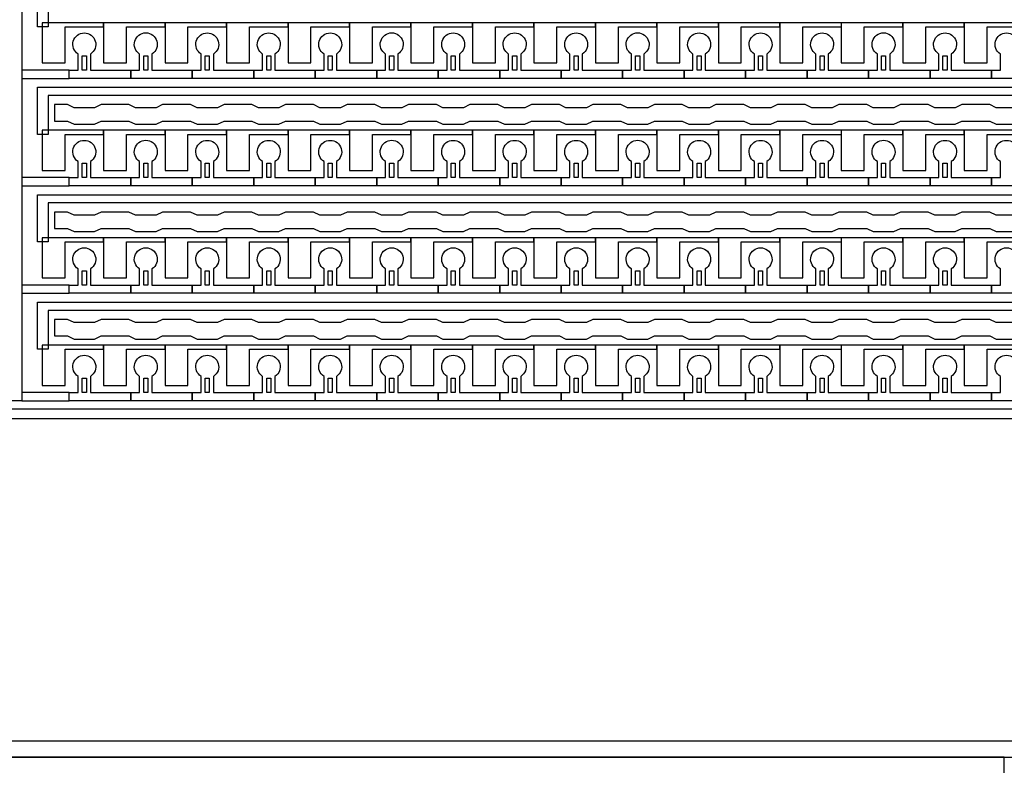
# Model space of a CAD drawing. Units: inches. Extents: x 2563 to 396160, y 1442 to 129024.
# Drawn here: x 347102 to 353198, y 44460 to 49073 of the extents above; entities that cross this region are included whole.
import ezdxf

# ---------------------------------------------------------------- set-up
doc = ezdxf.new("R2010")
doc.units = ezdxf.units.IN
doc.header["$MEASUREMENT"] = 0
doc.layers.add('1 - Negative', color=150, linetype='Continuous')

# ---------------------------------------------------------------- blocks, each defined once
blk = doc.blocks.new('*U42')
at = {"layer": '1 - Negative'}
blk.add_lwpolyline([(-4886.6, 41.3), (-5013.5, 41.3), (-5054.1, 60.2), (-5226.6, 60.2), (-5267.2, 41.3), (-5394.1, 41.3), (-5434.7, 60.2), (-5607.2, 60.2), (-5647.8, 41.3), (-5774.7, 41.3), (-5815.3, 60.2), (-5987.9, 60.2), (-6028.5, 41.3), (-6155.3, 41.3), (-6195.9, 60.2), (-6368.5, 60.2), (-6409.1, 41.3), (-6536, 41.3), (-6576.6, 60.2), (-6749.1, 60.2), (-6789.7, 41.3), (-6916.6, 41.3), (-6957.2, 60.2), (-7129.7, 60.2), (-7170.3, 41.3), (-7297.2, 41.3), (-7337.8, 60.2), (-7510.4, 60.2), (-7551, 41.3), (-7677.8, 41.3), (-7718.4, 60.2), (-7891, 60.2), (-7931.6, 41.3), (-8058.5, 41.3), (-8099.1, 60.2), (-8271.6, 60.2), (-8312.2, 41.3), (-8439.1, 41.3), (-8479.7, 60.2), (-8652.2, 60.2), (-8692.8, 41.3), (-8819.7, 41.3), (-8860.3, 60.2), (-9032.9, 60.2), (-9073.5, 41.3), (-9200.3, 41.3), (-9240.9, 60.2), (-9413.5, 60.2), (-9454.1, 41.3), (-9581, 41.3), (-9621.6, 60.2), (-9794.1, 60.2), (-9834.7, 41.3), (-9961.6, 41.3), (-10002.2, 60.2), (-10174.7, 60.2), (-10215.3, 41.3), (-10342.2, 41.3), (-10382.8, 60.2), (-10555.4, 60.2), (-10596, 41.3), (-10722.8, 41.3), (-10763.4, 60.2), (-10844.6, 60.2), (-10844.6, -41.3), (-10763.4, -41.3), (-10722.8, -60.2), (-10596, -60.2), (-10555.4, -41.3), (-10382.8, -41.3), (-10342.2, -60.2), (-10215.3, -60.2), (-10174.7, -41.3), (-10002.2, -41.3), (-9961.6, -60.2), (-9834.7, -60.2), (-9794.1, -41.3), (-9621.6, -41.3), (-9581, -60.2), (-9454.1, -60.2), (-9413.5, -41.3), (-9240.9, -41.3), (-9200.3, -60.2), (-9073.5, -60.2), (-9032.9, -41.3), (-8860.3, -41.3), (-8819.7, -60.2), (-8692.8, -60.2), (-8652.2, -41.3), (-8479.7, -41.3), (-8439.1, -60.2), (-8312.2, -60.2), (-8271.6, -41.3), (-8099.1, -41.3), (-8058.5, -60.2), (-7931.6, -60.2), (-7891, -41.3), (-7718.4, -41.3), (-7677.8, -60.2), (-7551, -60.2), (-7510.4, -41.3), (-7337.8, -41.3), (-7297.2, -60.2), (-7170.3, -60.2), (-7129.7, -41.3), (-6957.2, -41.3), (-6916.6, -60.2), (-6789.7, -60.2), (-6749.1, -41.3), (-6576.6, -41.3), (-6536, -60.2), (-6409.1, -60.2), (-6368.5, -41.3), (-6195.9, -41.3), (-6155.3, -60.2), (-6028.5, -60.2), (-5987.9, -41.3), (-5815.3, -41.3), (-5774.7, -60.2), (-5647.8, -60.2), (-5607.2, -41.3), (-5434.7, -41.3), (-5394.1, -60.2), (-5267.2, -60.2), (-5226.6, -41.3), (-5054.1, -41.3), (-5013.5, -60.2), (-4886.6, -60.2)], dxfattribs=at)
blk = doc.blocks.new('*U43')
at = {"layer": '1 - Negative', "color": 0, "linetype": 'ByBlock', "lineweight": -2, "transparency": 16777216}
for p in [(0, -19279.925), (0, -19944.75), (0, -20609.575)]:
    blk.add_blockref('*U42', p, dxfattribs=at)

msp = doc.modelspace()

# ---------------------------------------------------------------- linework, layer by layer
at = {"layer": '1 - Negative'}
for points in [[(373661.9, 70088.6), (332732.4, 70088.6), (332732.4, 44510.6), (373661.9, 44510.6)], [(373560.4, 69987.1), (332833.9, 69987.1), (332833.9, 44612.1), (373560.4, 44612.1)], [(347013.5, 46715.1), (347013.5, 56738.2), (347115, 56738.2), (347115, 56738.2), (347115, 46715.1)], [(368937.1, 49268.8), (347277.8, 49268.8), (347277.8, 49028.2), (347277.8, 49028.2), (347211.9, 49028.2), (347211.9, 49319.6), (368885.9, 49319.6), (368885.9, 49718.4), (368936.7, 49718.4), (368936.7, 49268.8)], [(368937.1, 48604), (347277.8, 48604), (347277.8, 48363.4), (347277.8, 48363.4), (347211.9, 48363.4), (347211.9, 48654.8), (368885.9, 48654.8), (368885.9, 49053.6), (368936.7, 49053.6), (368936.7, 48604)], [(347621.7, 49053.6), (347241, 49053.6), (347241, 49028.2), (347241, 48804.9), (347383.1, 48804.9), (347383.1, 48825.2), (347383.1, 49028.2), (347502.4, 49028.2), (347621.7, 49028.2)], [(348002.3, 49053.6), (347621.6, 49053.6), (347621.6, 49028.2), (347621.6, 48804.9), (347763.7, 48804.9), (347763.7, 48825.2), (347763.7, 49028.2), (347883, 49028.2), (348002.3, 49028.2)], [(348382.9, 49053.6), (348002.2, 49053.6), (348002.2, 49028.2), (348002.2, 48804.9), (348144.3, 48804.9), (348144.3, 48825.2), (348144.3, 49028.2), (348263.6, 49028.2), (348382.9, 49028.2)], [(348763.6, 49053.6), (348382.9, 49053.6), (348382.9, 49028.2), (348382.9, 48804.9), (348525, 48804.9), (348525, 48825.2), (348525, 49028.2), (348644.3, 49028.2), (348763.6, 49028.2)], [(349144.2, 49053.6), (348763.5, 49053.6), (348763.5, 49028.2), (348763.5, 48804.9), (348905.6, 48804.9), (348905.6, 48825.2), (348905.6, 49028.2), (349024.9, 49028.2), (349144.2, 49028.2)], [(349524.8, 49053.6), (349144.1, 49053.6), (349144.1, 49028.2), (349144.1, 48804.9), (349286.2, 48804.9), (349286.2, 48825.2), (349286.2, 49028.2), (349405.5, 49028.2), (349524.8, 49028.2)], [(349905.4, 49053.6), (349524.7, 49053.6), (349524.7, 49028.2), (349524.7, 48804.9), (349666.8, 48804.9), (349666.8, 48825.2), (349666.8, 49028.2), (349786.1, 49028.2), (349905.4, 49028.2)], [(350286.1, 49053.6), (349905.4, 49053.6), (349905.4, 49028.2), (349905.4, 48804.9), (350047.5, 48804.9), (350047.5, 48825.2), (350047.5, 49028.2), (350166.8, 49028.2), (350286.1, 49028.2)], [(350666.7, 49053.6), (350286, 49053.6), (350286, 49028.2), (350286, 48804.9), (350428.1, 48804.9), (350428.1, 48825.2), (350428.1, 49028.2), (350547.4, 49028.2), (350666.7, 49028.2)], [(351047.3, 49053.6), (350666.6, 49053.6), (350666.6, 49028.2), (350666.6, 48804.9), (350808.7, 48804.9), (350808.7, 48825.2), (350808.7, 49028.2), (350928, 49028.2), (351047.3, 49028.2)], [(351427.9, 49053.6), (351047.2, 49053.6), (351047.2, 49028.2), (351047.2, 48804.9), (351189.3, 48804.9), (351189.3, 48825.2), (351189.3, 49028.2), (351308.6, 49028.2), (351427.9, 49028.2)], [(351808.6, 49053.6), (351427.9, 49053.6), (351427.9, 49028.2), (351427.9, 48804.9), (351570, 48804.9), (351570, 48825.2), (351570, 49028.2), (351689.3, 49028.2), (351808.6, 49028.2)], [(352189.2, 49053.6), (351808.5, 49053.6), (351808.5, 49028.2), (351808.5, 48804.9), (351950.6, 48804.9), (351950.6, 48825.2), (351950.6, 49028.2), (352069.9, 49028.2), (352189.2, 49028.2)], [(352569.8, 49053.6), (352189.1, 49053.6), (352189.1, 49028.2), (352189.1, 48804.9), (352331.2, 48804.9), (352331.2, 48825.2), (352331.2, 49028.2), (352450.5, 49028.2), (352569.8, 49028.2)], [(352950.4, 49053.6), (352569.7, 49053.6), (352569.7, 49028.2), (352569.7, 48804.9), (352711.8, 48804.9), (352711.8, 48825.2), (352711.8, 49028.2), (352831.1, 49028.2), (352950.4, 49028.2)], [(353331.1, 49053.6), (352950.4, 49053.6), (352950.4, 49028.2), (352950.4, 48804.9), (353092.5, 48804.9), (353092.5, 48825.2), (353092.5, 49028.2), (353211.8, 49028.2), (353331.1, 49028.2)], [(347489.7, 48760.3), (347489.7, 48849.1), (347515.1, 48849.1), (347515.1, 48760.3)], [(347870.3, 48760.3), (347870.3, 48849.1), (347895.7, 48849.1), (347895.7, 48760.3)], [(348250.9, 48760.3), (348250.9, 48849.1), (348276.3, 48849.1), (348276.3, 48760.3)], [(348631.6, 48760.3), (348631.6, 48849.1), (348656.9, 48849.1), (348656.9, 48760.3)], [(349012.2, 48760.3), (349012.2, 48849.1), (349037.6, 48849.1), (349037.6, 48760.3)], [(349392.8, 48760.3), (349392.8, 48849.1), (349418.2, 48849.1), (349418.2, 48760.3)], [(349773.4, 48760.3), (349773.4, 48849.1), (349798.8, 48849.1), (349798.8, 48760.3)], [(350154.1, 48760.3), (350154.1, 48849.1), (350179.4, 48849.1), (350179.4, 48760.3)], [(350534.7, 48760.3), (350534.7, 48849.1), (350560.1, 48849.1), (350560.1, 48760.3)], [(350915.3, 48760.3), (350915.3, 48849.1), (350940.7, 48849.1), (350940.7, 48760.3)], [(351295.9, 48760.3), (351295.9, 48849.1), (351321.3, 48849.1), (351321.3, 48760.3)], [(351676.6, 48760.3), (351676.6, 48849.1), (351701.9, 48849.1), (351701.9, 48760.3)], [(352057.2, 48760.3), (352057.2, 48849.1), (352082.6, 48849.1), (352082.6, 48760.3)], [(352437.8, 48760.3), (352437.8, 48849.1), (352463.2, 48849.1), (352463.2, 48760.3)], [(352818.4, 48760.3), (352818.4, 48849.1), (352843.8, 48849.1), (352843.8, 48760.3)], [(347115, 48760.3), (347115, 48709.5), (347409.5, 48709.5), (347409.5, 48760.3)], [(368937.1, 47939.2), (347277.8, 47939.2), (347277.8, 47698.6), (347277.8, 47698.6), (347211.9, 47698.6), (347211.9, 47989.9), (368885.9, 47989.9), (368885.9, 48388.8), (368936.7, 48388.8), (368936.7, 47939.2)], [(347621.7, 48388.8), (347241, 48388.8), (347241, 48363.4), (347241, 48140.1), (347383.1, 48140.1), (347383.1, 48160.4), (347383.1, 48363.4), (347502.4, 48363.4), (347621.7, 48363.4)], [(348002.3, 48388.8), (347621.6, 48388.8), (347621.6, 48363.4), (347621.6, 48140.1), (347763.7, 48140.1), (347763.7, 48160.4), (347763.7, 48363.4), (347883, 48363.4), (348002.3, 48363.4)], [(348382.9, 48388.8), (348002.2, 48388.8), (348002.2, 48363.4), (348002.2, 48140.1), (348144.3, 48140.1), (348144.3, 48160.4), (348144.3, 48363.4), (348263.6, 48363.4), (348382.9, 48363.4)], [(348763.6, 48388.8), (348382.9, 48388.8), (348382.9, 48363.4), (348382.9, 48140.1), (348525, 48140.1), (348525, 48160.4), (348525, 48363.4), (348644.3, 48363.4), (348763.6, 48363.4)], [(349144.2, 48388.8), (348763.5, 48388.8), (348763.5, 48363.4), (348763.5, 48140.1), (348905.6, 48140.1), (348905.6, 48160.4), (348905.6, 48363.4), (349024.9, 48363.4), (349144.2, 48363.4)], [(349524.8, 48388.8), (349144.1, 48388.8), (349144.1, 48363.4), (349144.1, 48140.1), (349286.2, 48140.1), (349286.2, 48160.4), (349286.2, 48363.4), (349405.5, 48363.4), (349524.8, 48363.4)], [(349905.4, 48388.8), (349524.7, 48388.8), (349524.7, 48363.4), (349524.7, 48140.1), (349666.8, 48140.1), (349666.8, 48160.4), (349666.8, 48363.4), (349786.1, 48363.4), (349905.4, 48363.4)], [(350286.1, 48388.8), (349905.4, 48388.8), (349905.4, 48363.4), (349905.4, 48140.1), (350047.5, 48140.1), (350047.5, 48160.4), (350047.5, 48363.4), (350166.8, 48363.4), (350286.1, 48363.4)], [(350666.7, 48388.8), (350286, 48388.8), (350286, 48363.4), (350286, 48140.1), (350428.1, 48140.1), (350428.1, 48160.4), (350428.1, 48363.4), (350547.4, 48363.4), (350666.7, 48363.4)], [(351047.3, 48388.8), (350666.6, 48388.8), (350666.6, 48363.4), (350666.6, 48140.1), (350808.7, 48140.1), (350808.7, 48160.4), (350808.7, 48363.4), (350928, 48363.4), (351047.3, 48363.4)], [(351427.9, 48388.8), (351047.2, 48388.8), (351047.2, 48363.4), (351047.2, 48140.1), (351189.3, 48140.1), (351189.3, 48160.4), (351189.3, 48363.4), (351308.6, 48363.4), (351427.9, 48363.4)], [(351808.6, 48388.8), (351427.9, 48388.8), (351427.9, 48363.4), (351427.9, 48140.1), (351570, 48140.1), (351570, 48160.4), (351570, 48363.4), (351689.3, 48363.4), (351808.6, 48363.4)], [(352189.2, 48388.8), (351808.5, 48388.8), (351808.5, 48363.4), (351808.5, 48140.1), (351950.6, 48140.1), (351950.6, 48160.4), (351950.6, 48363.4), (352069.9, 48363.4), (352189.2, 48363.4)], [(352569.8, 48388.8), (352189.1, 48388.8), (352189.1, 48363.4), (352189.1, 48140.1), (352331.2, 48140.1), (352331.2, 48160.4), (352331.2, 48363.4), (352450.5, 48363.4), (352569.8, 48363.4)], [(352950.4, 48388.8), (352569.7, 48388.8), (352569.7, 48363.4), (352569.7, 48140.1), (352711.8, 48140.1), (352711.8, 48160.4), (352711.8, 48363.4), (352831.1, 48363.4), (352950.4, 48363.4)], [(353331.1, 48388.8), (352950.4, 48388.8), (352950.4, 48363.4), (352950.4, 48140.1), (353092.5, 48140.1), (353092.5, 48160.4), (353092.5, 48363.4), (353211.8, 48363.4), (353331.1, 48363.4)], [(347489.7, 48095.5), (347489.7, 48184.3), (347515.1, 48184.3), (347515.1, 48095.5)], [(347870.3, 48095.5), (347870.3, 48184.3), (347895.7, 48184.3), (347895.7, 48095.5)], [(348250.9, 48095.5), (348250.9, 48184.3), (348276.3, 48184.3), (348276.3, 48095.5)], [(348631.6, 48095.5), (348631.6, 48184.3), (348656.9, 48184.3), (348656.9, 48095.5)], [(349012.2, 48095.5), (349012.2, 48184.3), (349037.6, 48184.3), (349037.6, 48095.5)], [(349392.8, 48095.5), (349392.8, 48184.3), (349418.2, 48184.3), (349418.2, 48095.5)], [(349773.4, 48095.5), (349773.4, 48184.3), (349798.8, 48184.3), (349798.8, 48095.5)], [(350154.1, 48095.5), (350154.1, 48184.3), (350179.4, 48184.3), (350179.4, 48095.5)], [(350534.7, 48095.5), (350534.7, 48184.3), (350560.1, 48184.3), (350560.1, 48095.5)], [(350915.3, 48095.5), (350915.3, 48184.3), (350940.7, 48184.3), (350940.7, 48095.5)], [(351295.9, 48095.5), (351295.9, 48184.3), (351321.3, 48184.3), (351321.3, 48095.5)], [(351676.6, 48095.5), (351676.6, 48184.3), (351701.9, 48184.3), (351701.9, 48095.5)], [(352057.2, 48095.5), (352057.2, 48184.3), (352082.6, 48184.3), (352082.6, 48095.5)], [(352437.8, 48095.5), (352437.8, 48184.3), (352463.2, 48184.3), (352463.2, 48095.5)], [(352818.4, 48095.5), (352818.4, 48184.3), (352843.8, 48184.3), (352843.8, 48095.5)], [(347115, 48095.5), (347115, 48044.7), (347409.5, 48044.7), (347409.5, 48095.5)], [(368937.1, 47274.4), (347277.8, 47274.4), (347277.8, 47033.7), (347277.8, 47033.7), (347211.9, 47033.7), (347211.9, 47325.1), (368885.9, 47325.1), (368885.9, 47723.9), (368936.7, 47723.9), (368936.7, 47274.4)], [(347621.7, 47723.9), (347241, 47723.9), (347241, 47698.6), (347241, 47475.3), (347383.1, 47475.3), (347383.1, 47495.6), (347383.1, 47698.6), (347502.4, 47698.6), (347621.7, 47698.6)], [(348002.3, 47723.9), (347621.6, 47723.9), (347621.6, 47698.6), (347621.6, 47475.3), (347763.7, 47475.3), (347763.7, 47495.6), (347763.7, 47698.6), (347883, 47698.6), (348002.3, 47698.6)], [(348382.9, 47723.9), (348002.2, 47723.9), (348002.2, 47698.6), (348002.2, 47475.3), (348144.3, 47475.3), (348144.3, 47495.6), (348144.3, 47698.6), (348263.6, 47698.6), (348382.9, 47698.6)], [(348763.6, 47723.9), (348382.9, 47723.9), (348382.9, 47698.6), (348382.9, 47475.3), (348525, 47475.3), (348525, 47495.6), (348525, 47698.6), (348644.3, 47698.6), (348763.6, 47698.6)], [(349144.2, 47723.9), (348763.5, 47723.9), (348763.5, 47698.6), (348763.5, 47475.3), (348905.6, 47475.3), (348905.6, 47495.6), (348905.6, 47698.6), (349024.9, 47698.6), (349144.2, 47698.6)], [(349524.8, 47723.9), (349144.1, 47723.9), (349144.1, 47698.6), (349144.1, 47475.3), (349286.2, 47475.3), (349286.2, 47495.6), (349286.2, 47698.6), (349405.5, 47698.6), (349524.8, 47698.6)], [(349905.4, 47723.9), (349524.7, 47723.9), (349524.7, 47698.6), (349524.7, 47475.3), (349666.8, 47475.3), (349666.8, 47495.6), (349666.8, 47698.6), (349786.1, 47698.6), (349905.4, 47698.6)], [(350286.1, 47723.9), (349905.4, 47723.9), (349905.4, 47698.6), (349905.4, 47475.3), (350047.5, 47475.3), (350047.5, 47495.6), (350047.5, 47698.6), (350166.8, 47698.6), (350286.1, 47698.6)], [(350666.7, 47723.9), (350286, 47723.9), (350286, 47698.6), (350286, 47475.3), (350428.1, 47475.3), (350428.1, 47495.6), (350428.1, 47698.6), (350547.4, 47698.6), (350666.7, 47698.6)], [(351047.3, 47723.9), (350666.6, 47723.9), (350666.6, 47698.6), (350666.6, 47475.3), (350808.7, 47475.3), (350808.7, 47495.6), (350808.7, 47698.6), (350928, 47698.6), (351047.3, 47698.6)], [(351427.9, 47723.9), (351047.2, 47723.9), (351047.2, 47698.6), (351047.2, 47475.3), (351189.3, 47475.3), (351189.3, 47495.6), (351189.3, 47698.6), (351308.6, 47698.6), (351427.9, 47698.6)], [(351808.6, 47723.9), (351427.9, 47723.9), (351427.9, 47698.6), (351427.9, 47475.3), (351570, 47475.3), (351570, 47495.6), (351570, 47698.6), (351689.3, 47698.6), (351808.6, 47698.6)], [(352189.2, 47723.9), (351808.5, 47723.9), (351808.5, 47698.6), (351808.5, 47475.3), (351950.6, 47475.3), (351950.6, 47495.6), (351950.6, 47698.6), (352069.9, 47698.6), (352189.2, 47698.6)], [(352569.8, 47723.9), (352189.1, 47723.9), (352189.1, 47698.6), (352189.1, 47475.3), (352331.2, 47475.3), (352331.2, 47495.6), (352331.2, 47698.6), (352450.5, 47698.6), (352569.8, 47698.6)], [(352950.4, 47723.9), (352569.7, 47723.9), (352569.7, 47698.6), (352569.7, 47475.3), (352711.8, 47475.3), (352711.8, 47495.6), (352711.8, 47698.6), (352831.1, 47698.6), (352950.4, 47698.6)], [(353331.1, 47723.9), (352950.4, 47723.9), (352950.4, 47698.6), (352950.4, 47475.3), (353092.5, 47475.3), (353092.5, 47495.6), (353092.5, 47698.6), (353211.8, 47698.6), (353331.1, 47698.6)], [(347489.7, 47430.6), (347489.7, 47519.4), (347515.1, 47519.4), (347515.1, 47430.6)], [(347870.3, 47430.6), (347870.3, 47519.4), (347895.7, 47519.4), (347895.7, 47430.6)], [(348250.9, 47430.6), (348250.9, 47519.4), (348276.3, 47519.4), (348276.3, 47430.6)], [(348631.6, 47430.6), (348631.6, 47519.4), (348656.9, 47519.4), (348656.9, 47430.6)], [(349012.2, 47430.6), (349012.2, 47519.4), (349037.6, 47519.4), (349037.6, 47430.6)], [(349392.8, 47430.6), (349392.8, 47519.4), (349418.2, 47519.4), (349418.2, 47430.6)], [(349773.4, 47430.6), (349773.4, 47519.4), (349798.8, 47519.4), (349798.8, 47430.6)], [(350154.1, 47430.6), (350154.1, 47519.4), (350179.4, 47519.4), (350179.4, 47430.6)], [(350534.7, 47430.6), (350534.7, 47519.4), (350560.1, 47519.4), (350560.1, 47430.6)], [(350915.3, 47430.6), (350915.3, 47519.4), (350940.7, 47519.4), (350940.7, 47430.6)], [(351295.9, 47430.6), (351295.9, 47519.4), (351321.3, 47519.4), (351321.3, 47430.6)], [(351676.6, 47430.6), (351676.6, 47519.4), (351701.9, 47519.4), (351701.9, 47430.6)], [(352057.2, 47430.6), (352057.2, 47519.4), (352082.6, 47519.4), (352082.6, 47430.6)], [(352437.8, 47430.6), (352437.8, 47519.4), (352463.2, 47519.4), (352463.2, 47430.6)], [(352818.4, 47430.6), (352818.4, 47519.4), (352843.8, 47519.4), (352843.8, 47430.6)], [(347115, 47430.6), (347115, 47379.9), (347409.5, 47379.9), (347409.5, 47430.6)], [(347621.7, 47059.1), (347241, 47059.1), (347241, 47033.7), (347241, 46810.4), (347383.1, 46810.4), (347383.1, 46830.7), (347383.1, 47033.7), (347502.4, 47033.7), (347621.7, 47033.7)], [(348002.3, 47059.1), (347621.6, 47059.1), (347621.6, 47033.7), (347621.6, 46810.4), (347763.7, 46810.4), (347763.7, 46830.7), (347763.7, 47033.7), (347883, 47033.7), (348002.3, 47033.7)], [(348382.9, 47059.1), (348002.2, 47059.1), (348002.2, 47033.7), (348002.2, 46810.4), (348144.3, 46810.4), (348144.3, 46830.7), (348144.3, 47033.7), (348263.6, 47033.7), (348382.9, 47033.7)], [(348763.6, 47059.1), (348382.9, 47059.1), (348382.9, 47033.7), (348382.9, 46810.4), (348525, 46810.4), (348525, 46830.7), (348525, 47033.7), (348644.3, 47033.7), (348763.6, 47033.7)], [(349144.2, 47059.1), (348763.5, 47059.1), (348763.5, 47033.7), (348763.5, 46810.4), (348905.6, 46810.4), (348905.6, 46830.7), (348905.6, 47033.7), (349024.9, 47033.7), (349144.2, 47033.7)], [(349524.8, 47059.1), (349144.1, 47059.1), (349144.1, 47033.7), (349144.1, 46810.4), (349286.2, 46810.4), (349286.2, 46830.7), (349286.2, 47033.7), (349405.5, 47033.7), (349524.8, 47033.7)], [(349905.4, 47059.1), (349524.7, 47059.1), (349524.7, 47033.7), (349524.7, 46810.4), (349666.8, 46810.4), (349666.8, 46830.7), (349666.8, 47033.7), (349786.1, 47033.7), (349905.4, 47033.7)], [(350286.1, 47059.1), (349905.4, 47059.1), (349905.4, 47033.7), (349905.4, 46810.4), (350047.5, 46810.4), (350047.5, 46830.7), (350047.5, 47033.7), (350166.8, 47033.7), (350286.1, 47033.7)], [(350666.7, 47059.1), (350286, 47059.1), (350286, 47033.7), (350286, 46810.4), (350428.1, 46810.4), (350428.1, 46830.7), (350428.1, 47033.7), (350547.4, 47033.7), (350666.7, 47033.7)], [(351047.3, 47059.1), (350666.6, 47059.1), (350666.6, 47033.7), (350666.6, 46810.4), (350808.7, 46810.4), (350808.7, 46830.7), (350808.7, 47033.7), (350928, 47033.7), (351047.3, 47033.7)], [(351427.9, 47059.1), (351047.2, 47059.1), (351047.2, 47033.7), (351047.2, 46810.4), (351189.3, 46810.4), (351189.3, 46830.7), (351189.3, 47033.7), (351308.6, 47033.7), (351427.9, 47033.7)], [(351808.6, 47059.1), (351427.9, 47059.1), (351427.9, 47033.7), (351427.9, 46810.4), (351570, 46810.4), (351570, 46830.7), (351570, 47033.7), (351689.3, 47033.7), (351808.6, 47033.7)], [(352189.2, 47059.1), (351808.5, 47059.1), (351808.5, 47033.7), (351808.5, 46810.4), (351950.6, 46810.4), (351950.6, 46830.7), (351950.6, 47033.7), (352069.9, 47033.7), (352189.2, 47033.7)], [(352569.8, 47059.1), (352189.1, 47059.1), (352189.1, 47033.7), (352189.1, 46810.4), (352331.2, 46810.4), (352331.2, 46830.7), (352331.2, 47033.7), (352450.5, 47033.7), (352569.8, 47033.7)], [(352950.4, 47059.1), (352569.7, 47059.1), (352569.7, 47033.7), (352569.7, 46810.4), (352711.8, 46810.4), (352711.8, 46830.7), (352711.8, 47033.7), (352831.1, 47033.7), (352950.4, 47033.7)], [(353331.1, 47059.1), (352950.4, 47059.1), (352950.4, 47033.7), (352950.4, 46810.4), (353092.5, 46810.4), (353092.5, 46830.7), (353092.5, 47033.7), (353211.8, 47033.7), (353331.1, 47033.7)], [(347489.7, 46765.8), (347489.7, 46854.6), (347515.1, 46854.6), (347515.1, 46765.8)], [(347870.3, 46765.8), (347870.3, 46854.6), (347895.7, 46854.6), (347895.7, 46765.8)], [(348250.9, 46765.8), (348250.9, 46854.6), (348276.3, 46854.6), (348276.3, 46765.8)], [(348631.6, 46765.8), (348631.6, 46854.6), (348656.9, 46854.6), (348656.9, 46765.8)], [(349012.2, 46765.8), (349012.2, 46854.6), (349037.6, 46854.6), (349037.6, 46765.8)], [(349392.8, 46765.8), (349392.8, 46854.6), (349418.2, 46854.6), (349418.2, 46765.8)], [(349773.4, 46765.8), (349773.4, 46854.6), (349798.8, 46854.6), (349798.8, 46765.8)], [(350154.1, 46765.8), (350154.1, 46854.6), (350179.4, 46854.6), (350179.4, 46765.8)], [(350534.7, 46765.8), (350534.7, 46854.6), (350560.1, 46854.6), (350560.1, 46765.8)], [(350915.3, 46765.8), (350915.3, 46854.6), (350940.7, 46854.6), (350940.7, 46765.8)], [(351295.9, 46765.8), (351295.9, 46854.6), (351321.3, 46854.6), (351321.3, 46765.8)], [(351676.6, 46765.8), (351676.6, 46854.6), (351701.9, 46854.6), (351701.9, 46765.8)], [(352057.2, 46765.8), (352057.2, 46854.6), (352082.6, 46854.6), (352082.6, 46765.8)], [(352437.8, 46765.8), (352437.8, 46854.6), (352463.2, 46854.6), (352463.2, 46765.8)], [(352818.4, 46765.8), (352818.4, 46854.6), (352843.8, 46854.6), (352843.8, 46765.8)], [(347115, 46765.8), (347115, 46715.1), (347409.5, 46715.1), (347409.5, 46765.8)], [(312267.7, 18932.6), (353197.1, 18932.6), (353197.1, 44510.6), (312267.7, 44510.6)]]:
    msp.add_lwpolyline(points, close=True, dxfattribs=at)
for points in [[(347540.4, 48860.2), (347540.4, 48760.3), (347790.1, 48760.3), (347790.1, 48709.5), (347409.5, 48709.5), (347409.5, 48760.3), (347464.3, 48760.3), (347464.3, 48860.2, -3.442879)], [(347921.1, 48860.2), (347921.1, 48760.3), (348170.8, 48760.3), (348170.8, 48709.5), (347790.1, 48709.5), (347790.1, 48760.3), (347844.9, 48760.3), (347844.9, 48860.2, -3.442879)], [(348301.7, 48860.2), (348301.7, 48760.3), (348551.4, 48760.3), (348551.4, 48709.5), (348170.8, 48709.5), (348170.8, 48760.3), (348225.6, 48760.3), (348225.6, 48860.2, -3.442879)], [(348682.3, 48860.2), (348682.3, 48760.3), (348932, 48760.3), (348932, 48709.5), (348551.4, 48709.5), (348551.4, 48760.3), (348606.2, 48760.3), (348606.2, 48860.2, -3.442879)], [(349062.9, 48860.2), (349062.9, 48760.3), (349312.6, 48760.3), (349312.6, 48709.5), (348932, 48709.5), (348932, 48760.3), (348986.8, 48760.3), (348986.8, 48860.2, -3.442879)], [(349443.6, 48860.2), (349443.6, 48760.3), (349693.3, 48760.3), (349693.3, 48709.5), (349312.6, 48709.5), (349312.6, 48760.3), (349367.4, 48760.3), (349367.4, 48860.2, -3.442879)], [(349824.2, 48860.2), (349824.2, 48760.3), (350073.9, 48760.3), (350073.9, 48709.5), (349693.3, 48709.5), (349693.3, 48760.3), (349748.1, 48760.3), (349748.1, 48860.2, -3.442879)], [(350204.8, 48860.2), (350204.8, 48760.3), (350454.5, 48760.3), (350454.5, 48709.5), (350073.9, 48709.5), (350073.9, 48760.3), (350128.7, 48760.3), (350128.7, 48860.2, -3.442879)], [(350585.4, 48860.2), (350585.4, 48760.3), (350835.1, 48760.3), (350835.1, 48709.5), (350454.5, 48709.5), (350454.5, 48760.3), (350509.3, 48760.3), (350509.3, 48860.2, -3.442879)], [(350966.1, 48860.2), (350966.1, 48760.3), (351215.8, 48760.3), (351215.8, 48709.5), (350835.1, 48709.5), (350835.1, 48760.3), (350889.9, 48760.3), (350889.9, 48860.2, -3.442879)], [(351346.7, 48860.2), (351346.7, 48760.3), (351596.4, 48760.3), (351596.4, 48709.5), (351215.8, 48709.5), (351215.8, 48760.3), (351270.6, 48760.3), (351270.6, 48860.2, -3.442879)], [(351727.3, 48860.2), (351727.3, 48760.3), (351977, 48760.3), (351977, 48709.5), (351596.4, 48709.5), (351596.4, 48760.3), (351651.2, 48760.3), (351651.2, 48860.2, -3.442879)], [(352107.9, 48860.2), (352107.9, 48760.3), (352357.6, 48760.3), (352357.6, 48709.5), (351977, 48709.5), (351977, 48760.3), (352031.8, 48760.3), (352031.8, 48860.2, -3.442879)], [(352488.6, 48860.2), (352488.6, 48760.3), (352738.3, 48760.3), (352738.3, 48709.5), (352357.6, 48709.5), (352357.6, 48760.3), (352412.4, 48760.3), (352412.4, 48860.2, -3.442879)], [(352869.2, 48860.2), (352869.2, 48760.3), (353118.9, 48760.3), (353118.9, 48709.5), (352738.3, 48709.5), (352738.3, 48760.3), (352793.1, 48760.3), (352793.1, 48860.2, -3.442879)], [(353249.8, 48860.2), (353249.8, 48760.3), (353499.5, 48760.3), (353499.5, 48709.5), (353118.9, 48709.5), (353118.9, 48760.3), (353173.7, 48760.3), (353173.7, 48860.2, -3.442879)], [(347540.4, 48195.3), (347540.4, 48095.5), (347790.1, 48095.5), (347790.1, 48044.7), (347409.5, 48044.7), (347409.5, 48095.5), (347464.3, 48095.5), (347464.3, 48195.3, -3.442879)], [(347921.1, 48195.3), (347921.1, 48095.5), (348170.8, 48095.5), (348170.8, 48044.7), (347790.1, 48044.7), (347790.1, 48095.5), (347844.9, 48095.5), (347844.9, 48195.3, -3.442879)], [(348301.7, 48195.3), (348301.7, 48095.5), (348551.4, 48095.5), (348551.4, 48044.7), (348170.8, 48044.7), (348170.8, 48095.5), (348225.6, 48095.5), (348225.6, 48195.3, -3.442879)], [(348682.3, 48195.3), (348682.3, 48095.5), (348932, 48095.5), (348932, 48044.7), (348551.4, 48044.7), (348551.4, 48095.5), (348606.2, 48095.5), (348606.2, 48195.3, -3.442879)], [(349062.9, 48195.3), (349062.9, 48095.5), (349312.6, 48095.5), (349312.6, 48044.7), (348932, 48044.7), (348932, 48095.5), (348986.8, 48095.5), (348986.8, 48195.3, -3.442879)], [(349443.6, 48195.3), (349443.6, 48095.5), (349693.3, 48095.5), (349693.3, 48044.7), (349312.6, 48044.7), (349312.6, 48095.5), (349367.4, 48095.5), (349367.4, 48195.3, -3.442879)], [(349824.2, 48195.3), (349824.2, 48095.5), (350073.9, 48095.5), (350073.9, 48044.7), (349693.3, 48044.7), (349693.3, 48095.5), (349748.1, 48095.5), (349748.1, 48195.3, -3.442879)], [(350204.8, 48195.3), (350204.8, 48095.5), (350454.5, 48095.5), (350454.5, 48044.7), (350073.9, 48044.7), (350073.9, 48095.5), (350128.7, 48095.5), (350128.7, 48195.3, -3.442879)], [(350585.4, 48195.3), (350585.4, 48095.5), (350835.1, 48095.5), (350835.1, 48044.7), (350454.5, 48044.7), (350454.5, 48095.5), (350509.3, 48095.5), (350509.3, 48195.3, -3.442879)], [(350966.1, 48195.3), (350966.1, 48095.5), (351215.8, 48095.5), (351215.8, 48044.7), (350835.1, 48044.7), (350835.1, 48095.5), (350889.9, 48095.5), (350889.9, 48195.3, -3.442879)], [(351346.7, 48195.3), (351346.7, 48095.5), (351596.4, 48095.5), (351596.4, 48044.7), (351215.8, 48044.7), (351215.8, 48095.5), (351270.6, 48095.5), (351270.6, 48195.3, -3.442879)], [(351727.3, 48195.3), (351727.3, 48095.5), (351977, 48095.5), (351977, 48044.7), (351596.4, 48044.7), (351596.4, 48095.5), (351651.2, 48095.5), (351651.2, 48195.3, -3.442879)], [(352107.9, 48195.3), (352107.9, 48095.5), (352357.6, 48095.5), (352357.6, 48044.7), (351977, 48044.7), (351977, 48095.5), (352031.8, 48095.5), (352031.8, 48195.3, -3.442879)], [(352488.6, 48195.3), (352488.6, 48095.5), (352738.3, 48095.5), (352738.3, 48044.7), (352357.6, 48044.7), (352357.6, 48095.5), (352412.4, 48095.5), (352412.4, 48195.3, -3.442879)], [(352869.2, 48195.3), (352869.2, 48095.5), (353118.9, 48095.5), (353118.9, 48044.7), (352738.3, 48044.7), (352738.3, 48095.5), (352793.1, 48095.5), (352793.1, 48195.3, -3.442879)], [(353249.8, 48195.3), (353249.8, 48095.5), (353499.5, 48095.5), (353499.5, 48044.7), (353118.9, 48044.7), (353118.9, 48095.5), (353173.7, 48095.5), (353173.7, 48195.3, -3.442879)], [(347540.4, 47530.5), (347540.4, 47430.6), (347790.1, 47430.6), (347790.1, 47379.9), (347409.5, 47379.9), (347409.5, 47430.6), (347464.3, 47430.6), (347464.3, 47530.5, -3.442879)], [(347921.1, 47530.5), (347921.1, 47430.6), (348170.8, 47430.6), (348170.8, 47379.9), (347790.1, 47379.9), (347790.1, 47430.6), (347844.9, 47430.6), (347844.9, 47530.5, -3.442879)], [(348301.7, 47530.5), (348301.7, 47430.6), (348551.4, 47430.6), (348551.4, 47379.9), (348170.8, 47379.9), (348170.8, 47430.6), (348225.6, 47430.6), (348225.6, 47530.5, -3.442879)], [(348682.3, 47530.5), (348682.3, 47430.6), (348932, 47430.6), (348932, 47379.9), (348551.4, 47379.9), (348551.4, 47430.6), (348606.2, 47430.6), (348606.2, 47530.5, -3.442879)], [(349062.9, 47530.5), (349062.9, 47430.6), (349312.6, 47430.6), (349312.6, 47379.9), (348932, 47379.9), (348932, 47430.6), (348986.8, 47430.6), (348986.8, 47530.5, -3.442879)], [(349443.6, 47530.5), (349443.6, 47430.6), (349693.3, 47430.6), (349693.3, 47379.9), (349312.6, 47379.9), (349312.6, 47430.6), (349367.4, 47430.6), (349367.4, 47530.5, -3.442879)], [(349824.2, 47530.5), (349824.2, 47430.6), (350073.9, 47430.6), (350073.9, 47379.9), (349693.3, 47379.9), (349693.3, 47430.6), (349748.1, 47430.6), (349748.1, 47530.5, -3.442879)], [(350204.8, 47530.5), (350204.8, 47430.6), (350454.5, 47430.6), (350454.5, 47379.9), (350073.9, 47379.9), (350073.9, 47430.6), (350128.7, 47430.6), (350128.7, 47530.5, -3.442879)], [(350585.4, 47530.5), (350585.4, 47430.6), (350835.1, 47430.6), (350835.1, 47379.9), (350454.5, 47379.9), (350454.5, 47430.6), (350509.3, 47430.6), (350509.3, 47530.5, -3.442879)], [(350966.1, 47530.5), (350966.1, 47430.6), (351215.8, 47430.6), (351215.8, 47379.9), (350835.1, 47379.9), (350835.1, 47430.6), (350889.9, 47430.6), (350889.9, 47530.5, -3.442879)], [(351346.7, 47530.5), (351346.7, 47430.6), (351596.4, 47430.6), (351596.4, 47379.9), (351215.8, 47379.9), (351215.8, 47430.6), (351270.6, 47430.6), (351270.6, 47530.5, -3.442879)], [(351727.3, 47530.5), (351727.3, 47430.6), (351977, 47430.6), (351977, 47379.9), (351596.4, 47379.9), (351596.4, 47430.6), (351651.2, 47430.6), (351651.2, 47530.5, -3.442879)], [(352107.9, 47530.5), (352107.9, 47430.6), (352357.6, 47430.6), (352357.6, 47379.9), (351977, 47379.9), (351977, 47430.6), (352031.8, 47430.6), (352031.8, 47530.5, -3.442879)], [(352488.6, 47530.5), (352488.6, 47430.6), (352738.3, 47430.6), (352738.3, 47379.9), (352357.6, 47379.9), (352357.6, 47430.6), (352412.4, 47430.6), (352412.4, 47530.5, -3.442879)], [(352869.2, 47530.5), (352869.2, 47430.6), (353118.9, 47430.6), (353118.9, 47379.9), (352738.3, 47379.9), (352738.3, 47430.6), (352793.1, 47430.6), (352793.1, 47530.5, -3.442879)], [(353249.8, 47530.5), (353249.8, 47430.6), (353499.5, 47430.6), (353499.5, 47379.9), (353118.9, 47379.9), (353118.9, 47430.6), (353173.7, 47430.6), (353173.7, 47530.5, -3.442879)], [(347540.4, 46865.7), (347540.4, 46765.8), (347790.1, 46765.8), (347790.1, 46715.1), (347409.5, 46715.1), (347409.5, 46765.8), (347464.3, 46765.8), (347464.3, 46865.7, -3.442879)], [(347921.1, 46865.7), (347921.1, 46765.8), (348170.8, 46765.8), (348170.8, 46715.1), (347790.1, 46715.1), (347790.1, 46765.8), (347844.9, 46765.8), (347844.9, 46865.7, -3.442879)], [(348301.7, 46865.7), (348301.7, 46765.8), (348551.4, 46765.8), (348551.4, 46715.1), (348170.8, 46715.1), (348170.8, 46765.8), (348225.6, 46765.8), (348225.6, 46865.7, -3.442879)], [(348682.3, 46865.7), (348682.3, 46765.8), (348932, 46765.8), (348932, 46715.1), (348551.4, 46715.1), (348551.4, 46765.8), (348606.2, 46765.8), (348606.2, 46865.7, -3.442879)], [(349062.9, 46865.7), (349062.9, 46765.8), (349312.6, 46765.8), (349312.6, 46715.1), (348932, 46715.1), (348932, 46765.8), (348986.8, 46765.8), (348986.8, 46865.7, -3.442879)], [(349443.6, 46865.7), (349443.6, 46765.8), (349693.3, 46765.8), (349693.3, 46715.1), (349312.6, 46715.1), (349312.6, 46765.8), (349367.4, 46765.8), (349367.4, 46865.7, -3.442879)], [(349824.2, 46865.7), (349824.2, 46765.8), (350073.9, 46765.8), (350073.9, 46715.1), (349693.3, 46715.1), (349693.3, 46765.8), (349748.1, 46765.8), (349748.1, 46865.7, -3.442879)], [(350204.8, 46865.7), (350204.8, 46765.8), (350454.5, 46765.8), (350454.5, 46715.1), (350073.9, 46715.1), (350073.9, 46765.8), (350128.7, 46765.8), (350128.7, 46865.7, -3.442879)], [(350585.4, 46865.7), (350585.4, 46765.8), (350835.1, 46765.8), (350835.1, 46715.1), (350454.5, 46715.1), (350454.5, 46765.8), (350509.3, 46765.8), (350509.3, 46865.7, -3.442879)], [(350966.1, 46865.7), (350966.1, 46765.8), (351215.8, 46765.8), (351215.8, 46715.1), (350835.1, 46715.1), (350835.1, 46765.8), (350889.9, 46765.8), (350889.9, 46865.7, -3.442879)], [(351346.7, 46865.7), (351346.7, 46765.8), (351596.4, 46765.8), (351596.4, 46715.1), (351215.8, 46715.1), (351215.8, 46765.8), (351270.6, 46765.8), (351270.6, 46865.7, -3.442879)], [(351727.3, 46865.7), (351727.3, 46765.8), (351977, 46765.8), (351977, 46715.1), (351596.4, 46715.1), (351596.4, 46765.8), (351651.2, 46765.8), (351651.2, 46865.7, -3.442879)], [(352107.9, 46865.7), (352107.9, 46765.8), (352357.6, 46765.8), (352357.6, 46715.1), (351977, 46715.1), (351977, 46765.8), (352031.8, 46765.8), (352031.8, 46865.7, -3.442879)], [(352488.6, 46865.7), (352488.6, 46765.8), (352738.3, 46765.8), (352738.3, 46715.1), (352357.6, 46715.1), (352357.6, 46765.8), (352412.4, 46765.8), (352412.4, 46865.7, -3.442879)], [(352869.2, 46865.7), (352869.2, 46765.8), (353118.9, 46765.8), (353118.9, 46715.1), (352738.3, 46715.1), (352738.3, 46765.8), (352793.1, 46765.8), (352793.1, 46865.7, -3.442879)], [(353249.8, 46865.7), (353249.8, 46765.8), (353499.5, 46765.8), (353499.5, 46715.1), (353118.9, 46715.1), (353118.9, 46765.8), (353173.7, 46765.8), (353173.7, 46865.7, -3.442879)]]:
    msp.add_lwpolyline(points, format="xyb", close=True, dxfattribs=at)
at = {"layer": '1 - Negative', "ltscale": 2}
msp.add_lwpolyline([(368936.7, 47060), (368936.7, 46613.3), (365890.8, 46604), (346743.1, 46604), (346743.1, 46705.5), (346841.3, 46665.2), (368879.2, 46665.2), (368879.2, 47060)], close=True, dxfattribs=at)
at = {"layer": '1 - Negative'}
for radius in [53000, 51200]:
    msp.add_circle((332860.3, 65724.5), radius, dxfattribs=at)

# ---------------------------------------------------------------- block references
msp.add_blockref('*U43', (358161.8, 67766.9), dxfattribs=at)

doc.saveas('drawing.dxf')
